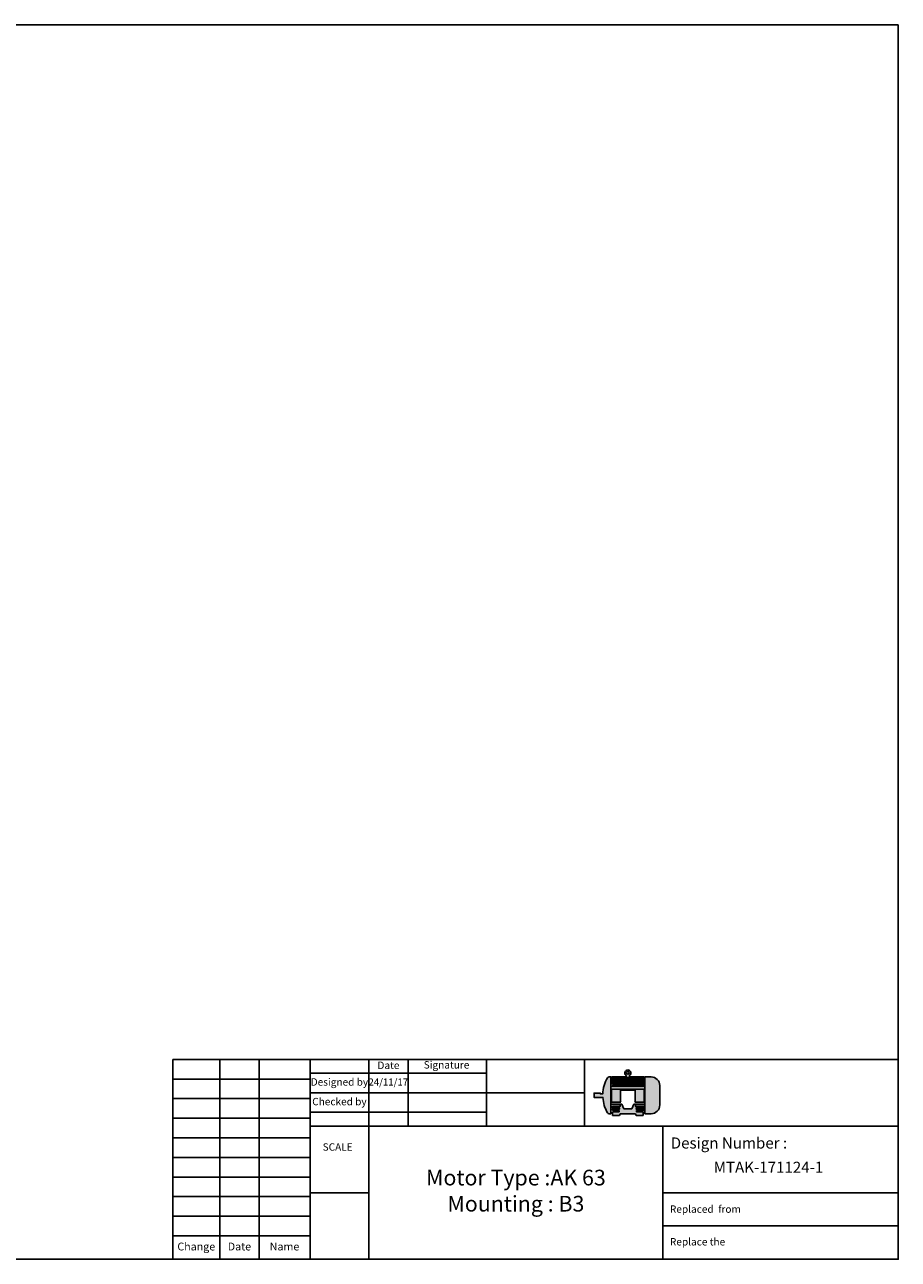
# Model space of a CAD drawing. Units: millimetres. Extents: x 3260 to 7045, y 5740 to 6895.
# Drawn here: x 3482 to 3705, y 5740 to 6055 of the extents above; entities that cross this region are included whole.
import ezdxf

# ---------------------------------------------------------------- set-up
doc = ezdxf.new("R2010")
doc.units = ezdxf.units.MM
doc.styles.get("Standard").update_dxf_attribs({"font": 'times.ttf'})

msp = doc.modelspace()

# ---------------------------------------------------------------- hatches: boundary and pattern name
h = msp.add_hatch(color=256)
h.paths.add_polyline_path([(3631.749, 5786.405), (3631.331, 5786.405, 0.2669238), (3630.944, 5786.183, 0.1230357), (3629.742, 5782.042), (3629.064, 5782.042), (3629.064, 5782.266), (3627.498, 5782.266), (3627.498, 5781.147), (3629.753, 5781.147, 0.1166478), (3630.944, 5777.23, 0.2669238), (3631.331, 5777.008), (3631.749, 5777.008)])
h.paths.add_polyline_path([(3631.973, 5779.917), (3634.342, 5779.917), (3634.266, 5780.085), (3634.266, 5783.004, -0.4142136), (3634.311, 5783.049), (3637.913, 5783.049, -0.4142136), (3637.958, 5783.004), (3637.958, 5780.085), (3637.881, 5779.917), (3640.251, 5779.917), (3640.251, 5783.273), (3631.973, 5783.273)])
h.paths.add_polyline_path([(3637.944, 5777.008, -0.284079), (3638.045, 5776.946), (3638.237, 5776.561), (3640.027, 5776.561), (3640.027, 5777.344, 0.4142136), (3639.915, 5777.456), (3638.396, 5777.456, -0.3609113), (3638.341, 5777.501), (3638.299, 5777.725, -0.4696035), (3638.354, 5777.791), (3640.195, 5777.791, 0.4142136), (3640.251, 5777.847), (3640.251, 5778.116, 0.4142136), (3640.195, 5778.172), (3638.261, 5778.172, -0.3609113), (3638.206, 5778.217), (3638.185, 5778.329, -0.4696035), (3638.24, 5778.395), (3640.195, 5778.395, 0.4142136), (3640.251, 5778.451), (3640.251, 5778.742, 0.4142136), (3640.195, 5778.798), (3638.144, 5778.798, -0.3609113), (3638.089, 5778.844), (3638.038, 5779.113, -0.4696035), (3638.148, 5779.246), (3640.195, 5779.246, 0.4142136), (3640.251, 5779.302), (3640.251, 5779.413, 0.4142136), (3640.195, 5779.469), (3637.75, 5779.469, 0.2941076), (3637.648, 5779.404), (3637.119, 5778.239), (3635.105, 5778.239), (3634.575, 5779.404, 0.2941076), (3634.474, 5779.469), (3631.973, 5779.469), (3632.294, 5779.255, 0.1480687), (3632.325, 5779.246), (3634.075, 5779.246, -0.4696035), (3634.185, 5779.113), (3634.135, 5778.844, -0.3609113), (3634.08, 5778.798), (3631.973, 5778.798), (3632.291, 5778.416, 0.2225849), (3632.334, 5778.395), (3633.983, 5778.395, -0.4696035), (3634.038, 5778.329), (3634.017, 5778.217, -0.3609113), (3633.962, 5778.172), (3631.973, 5778.172), (3632.292, 5777.81, 0.2151863), (3632.334, 5777.791), (3633.87, 5777.791, -0.4696035), (3633.925, 5777.725), (3633.883, 5777.501, -0.3609113), (3633.828, 5777.456), (3632.308, 5777.456, 0.4142136), (3632.196, 5777.344), (3632.196, 5776.561), (3633.986, 5776.561), (3634.179, 5776.946, -0.284079), (3634.279, 5777.008)])
h.paths.add_polyline_path([(3640.475, 5777.008), (3642.041, 5777.008, 0.4142136), (3644.278, 5779.246), (3644.278, 5784.168, 0.4142136), (3642.041, 5786.405), (3640.475, 5786.405)])
h.paths.add_polyline_path([(3635.479, 5786.405), (3632.017, 5786.405, 0.5773503), (3631.979, 5786.338, 0.5773503), (3632.017, 5786.271), (3640.206, 5786.271, 0.5773503), (3640.245, 5786.338, 0.5773503), (3640.206, 5786.405), (3636.745, 5786.405, -0.7071068), (3636.604, 5786.803, 2.8284271), (3635.62, 5786.803, -0.7071068)])
h.paths.add_polyline_path([(3635.776, 5787.412, -1), (3636.447, 5787.412, -1)], flags=16)
h.paths.add_polyline_path([(3640.206, 5785.689, 0.4142136), (3640.251, 5785.734), (3640.251, 5786.002, 0.4142136), (3640.206, 5786.047), (3632.308, 5786.047), (3631.973, 5785.689)])
h.paths.add_polyline_path([(3640.206, 5785.175, 0.4142136), (3640.251, 5785.219), (3640.251, 5785.51, 0.4142136), (3640.206, 5785.555), (3632.308, 5785.555), (3631.973, 5785.175)])
h.paths.add_polyline_path([(3632.308, 5785.085), (3631.973, 5784.615), (3640.206, 5784.615, 0.4142136), (3640.251, 5784.66), (3640.251, 5785.04, 0.4142136), (3640.206, 5785.085)])
h.paths.add_polyline_path([(3640.206, 5783.944, 0.4142136), (3640.251, 5783.989), (3640.251, 5784.123, 0.4142136), (3640.206, 5784.168), (3632.308, 5784.168), (3631.973, 5783.944)])

# ---------------------------------------------------------------- linework, layer by layer
for p, q in [((3520.08, 5790.857), (3555.08, 5790.857)), ((3520.08, 5790.857), (3705.08, 5790.857)), ((3520.08, 5739.857), (3520.08, 5790.857)), ((3532.08, 5739.857), (3532.08, 5790.857)), ((3542.08, 5790.857), (3542.08, 5739.857)), ((3555.08, 5739.857), (3555.08, 5790.857)), ((3570.08, 5790.857), (3570.08, 5773.857)), ((3580.08, 5773.857), (3580.08, 5790.857)), ((3600.08, 5773.857), (3600.08, 5790.857)), ((3625.08, 5790.857), (3625.08, 5773.857)), ((3705.08, 5790.857), (3705.08, 5739.857)), ((3600.08, 5787.357), (3555.08, 5787.357)), ((3520.08, 5785.857), (3555.08, 5785.857)), ((3631.973, 5785.689), (3632.308, 5786.047)), ((3640.206, 5785.689), (3631.973, 5785.689)), ((3631.973, 5785.175), (3632.308, 5785.555)), ((3640.206, 5785.175), (3631.973, 5785.175)), ((3631.973, 5784.615), (3632.308, 5785.085)), ((3640.206, 5784.615), (3631.973, 5784.615)), ((3631.973, 5783.944), (3632.308, 5784.168)), ((3640.206, 5783.944), (3631.973, 5783.944)), ((3640.206, 5786.047), (3632.308, 5786.047)), ((3640.206, 5785.555), (3632.308, 5785.555)), ((3640.206, 5785.085), (3632.308, 5785.085)), ((3640.206, 5784.168), (3632.308, 5784.168)), ((3640.251, 5786.002), (3640.251, 5785.734)), ((3640.251, 5785.51), (3640.251, 5785.219)), ((3640.251, 5785.04), (3640.251, 5784.66)), ((3640.251, 5784.123), (3640.251, 5783.989)), ((3640.475, 5786.405), (3640.475, 5777.008)), ((3640.475, 5786.405), (3642.041, 5786.405)), ((3644.278, 5784.168), (3644.278, 5779.246)), ((3520.08, 5780.857), (3555.08, 5780.857)), ((3600.08, 5782.357), (3555.08, 5782.357)), ((3625.08, 5782.357), (3600.08, 5782.357)), ((3640.251, 5783.273), (3631.973, 5783.273)), ((3631.973, 5783.273), (3631.973, 5779.917)), ((3634.266, 5783.004), (3634.266, 5780.085)), ((3637.913, 5783.049), (3634.311, 5783.049)), ((3637.958, 5783.004), (3637.958, 5780.085)), ((3640.251, 5783.273), (3640.251, 5779.917)), ((3600.08, 5777.357), (3555.08, 5777.357)), ((3634.342, 5779.917), (3631.973, 5779.917)), ((3634.474, 5779.469), (3631.973, 5779.469)), ((3631.973, 5779.469), (3632.294, 5779.255)), ((3634.08, 5778.798), (3631.973, 5778.798)), ((3631.973, 5778.798), (3632.291, 5778.416)), ((3633.962, 5778.172), (3631.973, 5778.172)), ((3631.973, 5778.172), (3632.292, 5777.81)), ((3632.196, 5776.561), (3632.196, 5777.344)), ((3632.308, 5777.456), (3633.828, 5777.456)), ((3634.075, 5779.246), (3632.325, 5779.246)), ((3633.983, 5778.395), (3632.334, 5778.395)), ((3633.87, 5777.791), (3632.334, 5777.791)), ((3633.925, 5777.725), (3633.883, 5777.501)), ((3634.038, 5778.329), (3634.017, 5778.217)), ((3634.185, 5779.113), (3634.135, 5778.844)), ((3634.266, 5780.085), (3634.342, 5779.917)), ((3634.575, 5779.404), (3635.105, 5778.239)), ((3635.105, 5778.239), (3637.119, 5778.239)), ((3637.119, 5778.239), (3637.648, 5779.404)), ((3637.75, 5779.469), (3640.195, 5779.469)), ((3637.881, 5779.917), (3637.958, 5780.085)), ((3637.881, 5779.917), (3640.251, 5779.917)), ((3638.038, 5779.113), (3638.089, 5778.844)), ((3638.144, 5778.798), (3640.195, 5778.798)), ((3638.148, 5779.246), (3640.195, 5779.246)), ((3638.185, 5778.329), (3638.206, 5778.217)), ((3638.24, 5778.395), (3640.195, 5778.395)), ((3638.261, 5778.172), (3640.195, 5778.172)), ((3638.299, 5777.725), (3638.341, 5777.501)), ((3638.354, 5777.791), (3640.195, 5777.791)), ((3639.915, 5777.456), (3638.396, 5777.456)), ((3640.027, 5776.561), (3640.027, 5777.344)), ((3640.251, 5779.413), (3640.251, 5779.302)), ((3640.251, 5778.742), (3640.251, 5778.451)), ((3640.251, 5778.116), (3640.251, 5777.847)), ((3520.08, 5775.857), (3555.08, 5775.857)), ((3632.196, 5776.561), (3633.986, 5776.561)), ((3633.986, 5776.561), (3634.179, 5776.946)), ((3634.279, 5777.008), (3637.944, 5777.008)), ((3638.237, 5776.561), (3638.045, 5776.946)), ((3638.237, 5776.561), (3640.027, 5776.561)), ((3640.475, 5777.008), (3642.041, 5777.008)), ((3520.08, 5770.857), (3555.08, 5770.857)), ((3555.08, 5773.857), (3705.08, 5773.857)), ((3570.08, 5773.857), (3570.08, 5739.857)), ((3645.08, 5773.857), (3645.08, 5739.857)), ((3520.08, 5765.857), (3555.08, 5765.857)), ((3520.08, 5760.857), (3555.08, 5760.857)), ((3520.08, 5755.857), (3555.08, 5755.857)), ((3555.08, 5756.857), (3570.08, 5756.857)), ((3645.08, 5756.857), (3705.08, 5756.857)), ((3520.08, 5750.857), (3555.08, 5750.857)), ((3520.08, 5745.857), (3555.08, 5745.857)), ((3705.08, 5748.357), (3645.08, 5748.357)), ((3520.08, 5739.857), (3705.08, 5739.857))]:
    msp.add_line(p, q)
msp.add_lwpolyline([(3705.08, 6054.857), (3705.08, 5739.857), (3259.58, 5739.857), (3259.58, 6054.857)], close=True)
for points in [[(3640.251, 5786.36), (3640.251, 5786.316, -0.4142136), (3640.206, 5786.271), (3632.017, 5786.271, -0.4142136), (3631.973, 5786.316), (3631.973, 5786.36, -0.4142136), (3632.017, 5786.405), (3635.479, 5786.405, 0.7071068), (3635.62, 5786.803, -2.8284271), (3636.604, 5786.803, 0.7071068), (3636.745, 5786.405), (3640.206, 5786.405, -0.4142136)], [(3631.331, 5777.008, -0.2669238), (3630.944, 5777.23, -0.1166478), (3629.753, 5781.147), (3627.498, 5781.147), (3627.498, 5782.266), (3629.064, 5782.266), (3629.064, 5782.042), (3629.742, 5782.042, -0.1230357), (3630.944, 5786.183, -0.2669238), (3631.331, 5786.405), (3631.749, 5786.405), (3631.749, 5777.008)]]:
    msp.add_lwpolyline(points, format="xyb", close=True)
msp.add_circle((3636.112, 5787.412), 0.336)
for centre, radius, start, end in [((3640.206, 5786.002), 0.0447, 0, 90), ((3640.206, 5785.734), 0.0447, 270, 0), ((3640.206, 5785.51), 0.0447, 0, 90), ((3640.206, 5785.219), 0.0447, 270, 0), ((3640.206, 5785.04), 0.0447, 0, 90), ((3640.206, 5784.66), 0.0447, 270, 0), ((3640.206, 5784.123), 0.0447, 0, 90), ((3640.206, 5783.989), 0.0447, 270, 0), ((3642.041, 5784.168), 2.237, 0, 90), ((3634.311, 5783.004), 0.0447, 90, 180), ((3637.913, 5783.004), 0.0447, 0, 90), ((3632.308, 5777.344), 0.112, 90, 180), ((3632.334, 5778.451), 0.0559, 219.80557, 270), ((3632.334, 5777.847), 0.0559, 221.42367, 270), ((3632.325, 5779.302), 0.0559, 236.30993, 270), ((3633.828, 5777.512), 0.0559, 270, 349.38034), ((3633.87, 5777.735), 0.0559, 349.38034, 90), ((3633.962, 5778.228), 0.0559, 270, 349.38034), ((3633.983, 5778.339), 0.0559, 349.38034, 90), ((3634.075, 5779.134), 0.112, 349.38034, 90), ((3634.08, 5778.854), 0.0559, 270, 349.38034), ((3634.474, 5779.357), 0.112, 24.44395, 90), ((3637.75, 5779.357), 0.112, 90, 155.55605), ((3638.148, 5779.134), 0.112, 90, 190.61966), ((3638.144, 5778.854), 0.0559, 190.61966, 270), ((3638.24, 5778.339), 0.0559, 90, 190.61966), ((3638.261, 5778.228), 0.0559, 190.61966, 270), ((3638.354, 5777.735), 0.0559, 90, 190.61966), ((3638.396, 5777.512), 0.0559, 190.61966, 270), ((3639.915, 5777.344), 0.112, 0, 90), ((3640.195, 5779.413), 0.0559, 0, 90), ((3640.195, 5779.302), 0.0559, 270, 0), ((3640.195, 5778.742), 0.0559, 0, 90), ((3640.195, 5778.451), 0.0559, 270, 0), ((3640.195, 5778.116), 0.0559, 0, 90), ((3640.195, 5777.847), 0.0559, 270, 0), ((3642.041, 5779.246), 2.237, 270, 0), ((3634.279, 5776.896), 0.112, 90, 153.43495), ((3637.944, 5776.896), 0.112, 26.56505, 90)]:
    msp.add_arc(centre, radius, start, end)

# ---------------------------------------------------------------- texts
for s, insert, char_height, width, attachment_point in [('Date', (3575.08, 5789.107), 1.8838, 9.99997, 5), ('Signature', (3589.886, 5790.412), 1.8838, 17.36783, 2), ('Designed by', (3562.58, 5784.857), 1.88381, 14.99995, 5), ('24/11/17', (3575.038, 5784.857), 1.8, 10.08514, 5), ('Checked by', (3562.58, 5779.857), 1.8838, 14.99995, 5), ('Design Number :', (3647.054, 5770.944), 2.82572, 30.06329, 1), ('Design Number :', (3647.054, 5770.944), 2.82572, 30.06329, 1), ('SCALE', (3562.126, 5768.267), 1.8838, 11.81012, 5), ('MTAK-171124-1', (3658.017, 5764.754), 2.82572, 30.06329, 1), ('Motor Type :AK 63\\PMounting : B3', (3607.58, 5756.857), 4, 74.99977, 5), ('Replaced  from', (3646.853, 5753.604), 1.88381, 41.50911, 1), ('Change', (3526.08, 5742.857), 2, 11.99996, 5), ('Date', (3537.08, 5742.857), 2, 9.99997, 5), ('Name', (3548.58, 5742.857), 2, 12.99996, 5), ('Replace the', (3646.853, 5745.27), 1.88381, 38.73025, 1)]:
    msp.add_mtext(s, dxfattribs=dict(insert=insert, char_height=char_height, width=width, attachment_point=attachment_point))

doc.saveas('drawing.dxf')
